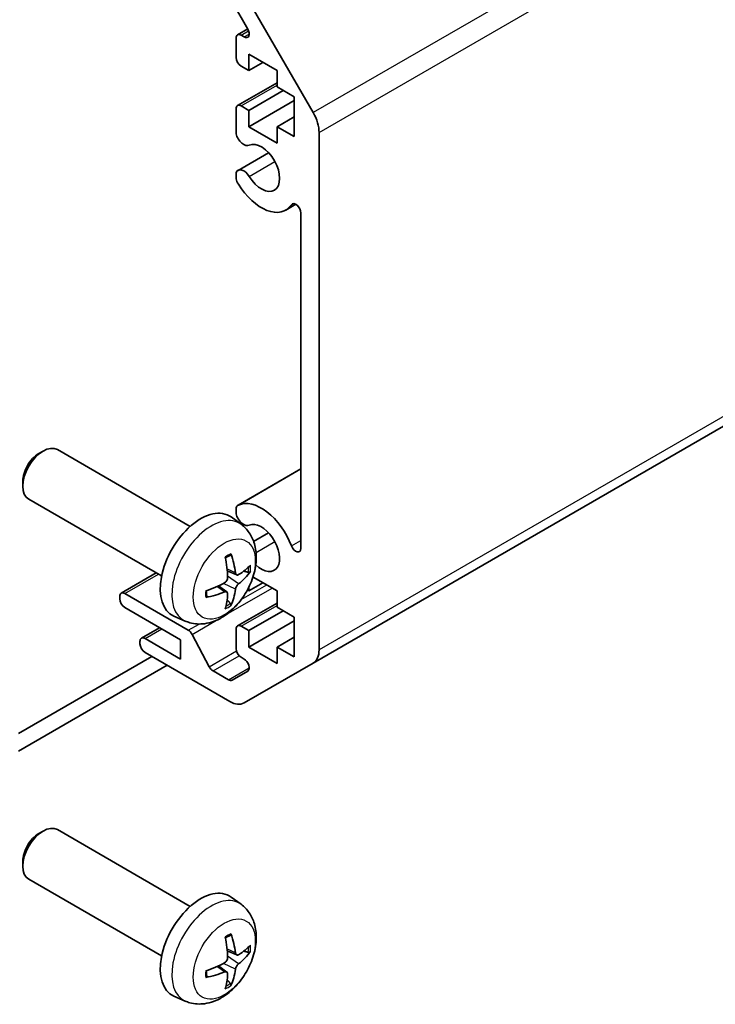
# Model space of a CAD drawing. Units: millimetres. Extents: x 36 to 5180, y 1 to 723.
# Drawn here: x 776 to 824, y 198 to 267 of the extents above; entities that cross this region are included whole.
import ezdxf

# ---------------------------------------------------------------- set-up
doc = ezdxf.new("R2010")
doc.units = ezdxf.units.MM
doc.header["$LTSCALE"] = 2.5
doc.layers.add('Visible (ISO)', color=7, linetype='Continuous', lineweight=35)
doc.layers.add('Visible Narrow (ISO)', color=7, linetype='Continuous', lineweight=25)

msp = doc.modelspace()

# ---------------------------------------------------------------- linework, layer by layer
at = {"layer": 'Visible (ISO)'}
for p, q in [((796.1242, 221.642), (905.0186, 284.5122)), ((791.2958, 268.4389), (796.1242, 260.0758)), ((791.5539, 265.9133), (790.4579, 267.8116)), ((790.8437, 265.5068), (791.5524, 265.916)), ((791.0937, 265.4821), (791.3039, 265.3607)), ((790.7401, 263.9307), (790.7401, 265.2779)), ((791.624, 264.1553), (791.624, 263.0122)), ((793.6039, 263.0122), (791.624, 264.1553)), ((791.624, 263.0122), (792.614, 263.5837)), ((791.624, 263.0122), (791.0937, 263.3184)), ((793.6039, 261.8691), (793.6039, 263.0122)), ((790.8437, 260.567), (793.6039, 262.1607)), ((791.624, 260.2361), (794.0282, 261.6241)), ((794.806, 261.1751), (793.6039, 261.8691)), ((791.624, 259.093), (794.806, 260.9301)), ((794.806, 258.399), (794.806, 261.1751)), ((790.7401, 258.6012), (790.7401, 260.3381)), ((791.0937, 260.5423), (791.624, 260.2361)), ((791.624, 260.2361), (791.624, 259.093)), ((793.6039, 259.093), (794.806, 259.787)), ((791.624, 259.093), (793.6039, 257.9499)), ((793.6039, 259.093), (794.806, 258.399)), ((793.6039, 257.9499), (793.6039, 259.093)), ((796.5384, 258.6819), (796.5384, 222.5576)), ((790.8758, 256.0434), (793.01, 257.2755)), ((790.7401, 255.4499), (790.7401, 255.8697)), ((794.208, 253.2702), (794.911, 253.6761)), ((795.2656, 229.6458), (795.2656, 253.0634)), ((787.5332, 231.186), (778.2553, 236.5426)), ((776.9518, 236.2685), (777.2556, 236.4438)), ((790.8758, 232.6586), (795.2656, 235.1931)), ((775.841, 234.3444), (775.8411, 233.9937)), ((785.5332, 227.7219), (776.2553, 233.0785)), ((790.7401, 232.0651), (790.7401, 232.4849)), ((791.0848, 231.3293), (790.3852, 231.84)), ((791.0665, 231.3426), (791.1576, 231.3952)), ((791.9649, 230.136), (793.01, 230.7394)), ((782.712, 226.5191), (785.1642, 227.9349)), ((790.7855, 227.7927), (790.118, 228.0881)), ((793.6039, 226.6781), (791.9221, 227.6491)), ((790.098, 226.602), (789.5085, 227.0324)), ((791.624, 226.6781), (792.614, 227.2496)), ((791.624, 226.9207), (791.624, 226.6781)), ((782.6084, 226.1269), (782.6084, 226.2902)), ((782.962, 226.4944), (787.3994, 223.9324)), ((791.624, 226.6781), (791.527, 226.7341)), ((793.6039, 225.535), (793.6039, 226.6781)), ((790.8437, 224.2329), (793.6039, 225.8266)), ((794.806, 224.841), (793.6039, 225.535)), ((786.851, 223.2692), (782.962, 225.5146)), ((787.185, 224.5745), (786.3928, 224.9251)), ((791.624, 223.902), (794.0282, 225.29)), ((794.806, 222.0649), (794.806, 224.841)), ((791.0937, 224.2082), (791.624, 223.902)), ((791.624, 222.7589), (794.806, 224.596)), ((784.1262, 223.3756), (785.3965, 224.109)), ((787.6636, 223.6428), (788.8669, 221.3851)), ((790.7401, 222.6568), (790.7401, 224.004)), ((791.624, 223.902), (791.624, 222.7589)), ((793.6039, 222.7589), (794.806, 223.4529)), ((784.0226, 222.9834), (784.0226, 223.1467)), ((784.3762, 223.3508), (786.851, 221.922)), ((786.851, 221.922), (786.851, 223.2692)), ((775.5373, 216.7168), (784.8535, 222.0955)), ((790.2958, 218.9534), (784.3762, 222.3711)), ((791.624, 222.7589), (793.6039, 221.6158)), ((793.6039, 222.7589), (794.806, 222.0649)), ((793.6039, 221.6158), (793.6039, 222.7589)), ((775.5373, 215.4921), (785.9141, 221.4831)), ((791.3039, 221.9231), (791.0937, 222.0445)), ((796.1242, 221.642), (791.2958, 218.8543)), ((789.1311, 221.0955), (790.2079, 220.4738)), ((790.4579, 220.449), (791.5539, 221.0818)), ((776.9518, 209.7323), (777.2556, 209.9076)), ((787.5332, 204.6499), (778.2553, 210.0065)), ((775.841, 207.8083), (775.8411, 207.4576)), ((785.5332, 201.1858), (776.2553, 206.5424)), ((791.0848, 204.7931), (790.3852, 205.3038)), ((790.7855, 201.2566), (790.118, 201.552)), ((790.098, 200.0659), (789.5085, 200.4962)), ((787.185, 198.0383), (786.3928, 198.3889))]:
    msp.add_line(p, q, dxfattribs=at)
for centre, major_axis, ratio, start_param, end_param in [((791.0937, 265.0738), (-0.25, 0.433), 0.5773503, 5.4977871, 7.0685835), ((791.3039, 265.7689), (0.25, -0.433), 0.5773503, 5.4977871, 7.8539816), ((791.0937, 263.7266), (-0.25, 0.433), 0.5773503, 0.7853982, 2.3561945), ((791.0937, 260.134), (-0.25, 0.433), 0.5773503, 5.4977871, 7.0685835), ((795.1242, 259.4984), (1, -1.7321), 0.5773503, 0.7853982, 1.5707963), ((791.2758, 258.5018), (0.4, -0.6928), 0.5773503, 4.2541336, 6.232218), ((792.5079, 256.2148), (0.9, -1.5588), 0.5773503, 4.7633563, 9.3738106), ((791.2758, 255.3505), (-0.4, 0.6928), 0.5773503, 4.7633563, 6.7414407), ((791.2758, 255.3505), (-0.4001, 0.6929), 0.5773503, 1.112541, 1.6217637), ((792.5079, 256.2148), (1.7001, -2.9446), 0.5773503, 4.7633563, 6.5568437), ((794.9122, 253.2674), (-0.2499, 0.4328), 0.5773503, 3.9269908, 6.5568437), ((777.2553, 234.8106), (-1, -1.7321), 0.5773503, 3.1415927, 6.2831853), ((776.9516, 234.9859), (-0.7853, -1.3602), 0.5773503, 3.926758, 5.4980199), ((791.2758, 231.9657), (-0.4001, 0.6929), 0.5773503, 6.232218, 6.7414407), ((792.5079, 229.6787), (-1.7001, 2.9446), 0.5773503, 4.4387306, 6.232218), ((788.2653, 228.454), (-2, -3.4641), 0.5773503, 3.0796893, 6.3450887), ((791.2758, 231.9657), (0.4, -0.6928), 0.5773503, 4.2541336, 6.232218), ((792.5079, 229.6787), (0.9, -1.5588), 0.5773503, 5.1858387, 9.3738106), ((794.9122, 229.8498), (0.2499, -0.4328), 0.5773503, 4.4387306, 7.0685835), ((785.9685, 229.8882), (2.5666, -5.9702), 0.5535342, 0.9593188, 1.1983031), ((785.771, 229.7742), (-3.9094, 5.191), 0.5952629, 3.9628231, 4.2018074), ((785.8647, 229.7201), (-6.4957, -0.1911), 0.4946241, 2.4477608, 2.6867451), ((785.8647, 229.9481), (6.4948, -0.2196), 0.654173, 5.6260122, 5.8649965), ((785.8748, 229.7259), (-6.4536, -0.7624), 0.5535342, 1.9432896, 2.1822739), ((782.962, 226.0861), (-0.25, 0.433), 0.5773503, 5.4977871, 7.0685835), ((785.8748, 229.9539), (6.4503, -0.7902), 0.5952629, 5.2229706, 5.4619549), ((785.9685, 229.8999), (3.0824, -5.721), 0.4946241, 0.4548476, 0.6938319), ((785.771, 229.7858), (-3.4375, 5.5149), 0.654173, 3.5597815, 3.7987657), ((782.962, 225.9228), (-0.25, 0.433), 0.5773503, 0.7853982, 2.3561945), ((791.0937, 223.7999), (-0.25, 0.433), 0.5773503, 5.4977871, 7.0685835), ((787.3994, 223.5242), (0.25, -0.433), 0.5773503, 1.5120405, 2.3561945), ((784.3762, 222.9426), (-0.25, 0.433), 0.5773503, 5.4977871, 7.0685835), ((784.3762, 222.7793), (-0.25, 0.433), 0.5773503, 0.7853982, 2.3561945), ((791.0937, 222.4527), (-0.25, 0.433), 0.5773503, 0.7853982, 2.3561945), ((795.1242, 223.3741), (1, -1.7321), 0.5773503, 0, 0.7853982), ((791.3039, 221.5148), (0.25, -0.433), 0.5773503, 0, 2.3561945), ((789.1311, 221.5037), (0.25, -0.433), 0.5773503, 4.6536332, 5.4977871), ((790.2079, 220.882), (0.25, -0.433), 0.5773503, 5.4977871, 6.2831853), ((790.2958, 220.5864), (1, -1.7321), 0.5773503, 5.4977871, 6.2831853), ((777.2553, 208.2744), (-1, -1.7321), 0.5773503, 3.1415927, 6.2831853), ((776.9516, 208.4498), (-0.7853, -1.3602), 0.5773503, 3.926758, 5.4980199), ((788.2653, 201.9178), (-2, -3.4641), 0.5773503, 3.0796893, 6.3450887), ((785.9685, 203.352), (2.5666, -5.9702), 0.5535342, 0.9593188, 1.1983031), ((785.771, 203.238), (-3.9094, 5.191), 0.5952629, 3.9628231, 4.2018074), ((785.8647, 203.1839), (-6.4957, -0.1911), 0.4946241, 2.4477608, 2.6867451), ((785.8647, 203.4119), (6.4948, -0.2196), 0.654173, 5.6260122, 5.8649965), ((785.8748, 203.1898), (-6.4536, -0.7624), 0.5535342, 1.9432896, 2.1822739), ((785.771, 203.2497), (-3.4375, 5.5149), 0.654173, 3.5597815, 3.7987657), ((785.8748, 203.4178), (6.4503, -0.7902), 0.5952629, 5.2229706, 5.4619549), ((785.9685, 203.3637), (3.0824, -5.721), 0.4946241, 0.4548476, 0.6938319)]:
    msp.add_ellipse(centre, major_axis=major_axis, ratio=ratio, start_param=start_param, end_param=end_param, dxfattribs=at)
for points, knots in [([(791.0848, 231.3293), (791.3106, 231.1645), (791.5024, 230.9618), (791.8224, 230.499), (791.9401, 230.2361), (792.1176, 229.6415), (792.1543, 229.3098), (792.1471, 228.5767), (792.0793, 228.1778), (791.8469, 227.3847), (791.6766, 226.9919), (791.2553, 226.258), (791.0054, 225.9165), (790.4291, 225.3026), (790.1026, 225.03), (789.3787, 224.6074), (788.9826, 224.4487), (788.2084, 224.3471), (787.8528, 224.3608), (787.395, 224.4904), (787.2886, 224.5286), (787.185, 224.5745)], [5.5596905, 5.5596905, 5.5596905, 5.5596905, 5.7646504, 5.7646504, 5.9972402, 5.9972402, 6.2945976, 6.2945976, 6.6698576, 6.6698576, 7.0642825, 7.0642825, 7.4541188, 7.4541188, 7.8483866, 7.8483866, 8.2226925, 8.2226925, 8.4943548, 8.4943548, 8.5774764, 8.5774764, 8.5774764, 8.5774764]), ([(789.9943, 228.9672), (790.0095, 228.9779), (790.0248, 228.9884), (790.0664, 229.0164), (790.0929, 229.0334), (790.1458, 229.0655), (790.1722, 229.0808), (790.2248, 229.1094), (790.2509, 229.1229), (790.3031, 229.148), (790.329, 229.1597), (790.3547, 229.1705)], [4.59955792, 4.59955792, 4.59955792, 4.59955792, 4.63089772, 4.63089772, 4.68541419, 4.68541419, 4.73993066, 4.73993066, 4.79444713, 4.79444713, 4.8489636, 4.8489636, 4.8489636, 4.8489636]), ([(790.3774, 229.2677), (790.3816, 229.2552), (790.3843, 229.2414), (790.3854, 229.2179), (790.3832, 229.2046), (790.3751, 229.1861), (790.3678, 229.1776), (790.3582, 229.1721), (790.3565, 229.1713), (790.3547, 229.1705)], [0.014560073, 0.014560073, 0.014560073, 0.014560073, 0.018722682, 0.018722682, 0.023429831, 0.023429831, 0.028069056, 0.028069056, 0.028985175, 0.028985175, 0.028985175, 0.028985175]), ([(790.1478, 227.6241), (790.1491, 227.5875), (790.1441, 227.5458), (790.1203, 227.4633), (790.1015, 227.4223), (790.0573, 227.3517), (790.0289, 227.3173), (789.9743, 227.2687), (789.9496, 227.2515), (789.9252, 227.2386)], [-0.203600879, -0.203600879, -0.203600879, -0.203600879, -0.1911011, -0.1911011, -0.178601322, -0.178601322, -0.166077208, -0.166077208, -0.156924273, -0.156924273, -0.156924273, -0.156924273]), ([(790.919, 227.8123), (790.8928, 227.7957), (790.8645, 227.7852), (790.8114, 227.782), (790.7867, 227.7893), (790.7467, 227.8173), (790.7287, 227.8398), (790.7067, 227.8901), (790.7001, 227.9148), (790.6964, 227.9408)], [-0.203600863, -0.203600863, -0.203600863, -0.203600863, -0.191101084, -0.191101084, -0.178601305, -0.178601305, -0.166077191, -0.166077191, -0.156924256, -0.156924256, -0.156924256, -0.156924256]), ([(791.7414, 228.022), (791.7353, 228.0136), (791.7259, 228.0051), (791.705, 227.9918), (791.6894, 227.9852), (791.6606, 227.978), (791.6424, 227.976), (791.6145, 227.9765), (791.6002, 227.9783), (791.5878, 227.9813)], [0.014560073, 0.014560073, 0.014560073, 0.014560073, 0.018722682, 0.018722682, 0.023429831, 0.023429831, 0.028069056, 0.028069056, 0.031810177, 0.031810177, 0.031810177, 0.031810177]), ([(790.6964, 226.7933), (790.7013, 226.8263), (790.7115, 226.865), (790.7419, 226.9438), (790.762, 226.9839), (790.8052, 227.0551), (790.8313, 227.0909), (790.8786, 227.1436), (790.8992, 227.1632), (790.919, 227.1788)], [-0.203600879, -0.203600879, -0.203600879, -0.203600879, -0.1911011, -0.1911011, -0.178601322, -0.178601322, -0.166077208, -0.166077208, -0.156924273, -0.156924273, -0.156924273, -0.156924273]), ([(788.6894, 226.2862), (788.6897, 226.2842), (788.6898, 226.2823), (788.6898, 226.2713), (788.6862, 226.2607), (788.6742, 226.2444), (788.6637, 226.2359), (788.6428, 226.2251), (788.6296, 226.2205), (788.6166, 226.2179)], [0.045553558, 0.045553558, 0.045553558, 0.045553558, 0.046469677, 0.046469677, 0.051108902, 0.051108902, 0.055816051, 0.055816051, 0.05997866, 0.05997866, 0.05997866, 0.05997866]), ([(788.6894, 226.2862), (788.6859, 226.3138), (788.6831, 226.3421), (788.6788, 226.3998), (788.6773, 226.4292), (788.6759, 226.4891), (788.6759, 226.5196), (788.6773, 226.5814), (788.6787, 226.6128), (788.6821, 226.663), (788.6836, 226.6814), (788.6854, 226.6999)], [3.00501803, 3.00501803, 3.00501803, 3.00501803, 3.0595345, 3.0595345, 3.11405097, 3.11405097, 3.16856744, 3.16856744, 3.22308391, 3.22308391, 3.25442371, 3.25442371, 3.25442371, 3.25442371]), ([(789.9252, 226.605), (789.9575, 226.6181), (789.9911, 226.6256), (790.0507, 226.625), (790.0768, 226.6169), (790.1159, 226.5895), (790.1315, 226.5684), (790.1462, 226.5223), (790.1488, 226.4999), (790.1478, 226.4765)], [-0.203600863, -0.203600863, -0.203600863, -0.203600863, -0.191101084, -0.191101084, -0.178601305, -0.178601305, -0.166077191, -0.166077191, -0.156924256, -0.156924256, -0.156924256, -0.156924256]), ([(790.3358, 225.8129), (790.3446, 225.8036), (790.3533, 225.7921), (790.3678, 225.7682), (790.3751, 225.7515), (790.3832, 225.7229), (790.3854, 225.7061), (790.3843, 225.6814), (790.3816, 225.669), (790.3774, 225.6594)], [0.042728556, 0.042728556, 0.042728556, 0.042728556, 0.046469677, 0.046469677, 0.051108902, 0.051108902, 0.055816051, 0.055816051, 0.05997866, 0.05997866, 0.05997866, 0.05997866]), ([(791.0848, 204.7931), (791.3106, 204.6283), (791.5024, 204.4257), (791.8224, 203.9628), (791.9401, 203.7), (792.1176, 203.1053), (792.1543, 202.7736), (792.1471, 202.0406), (792.0793, 201.6416), (791.8469, 200.8486), (791.6766, 200.4558), (791.2553, 199.7218), (791.0054, 199.3804), (790.4291, 198.7665), (790.1026, 198.4939), (789.3787, 198.0712), (788.9826, 197.9125), (788.2084, 197.8109), (787.8528, 197.8247), (787.395, 197.9543), (787.2886, 197.9925), (787.185, 198.0383)], [5.5596905, 5.5596905, 5.5596905, 5.5596905, 5.7646504, 5.7646504, 5.9972402, 5.9972402, 6.2945976, 6.2945976, 6.6698576, 6.6698576, 7.0642825, 7.0642825, 7.4541188, 7.4541188, 7.8483866, 7.8483866, 8.2226925, 8.2226925, 8.4943548, 8.4943548, 8.5774764, 8.5774764, 8.5774764, 8.5774764]), ([(789.9943, 202.431), (790.0095, 202.4418), (790.0248, 202.4523), (790.0664, 202.4803), (790.0929, 202.4972), (790.1458, 202.5294), (790.1722, 202.5446), (790.2248, 202.5733), (790.2509, 202.5868), (790.3031, 202.6119), (790.329, 202.6236), (790.3547, 202.6343)], [4.59955792, 4.59955792, 4.59955792, 4.59955792, 4.63089772, 4.63089772, 4.68541419, 4.68541419, 4.73993066, 4.73993066, 4.79444713, 4.79444713, 4.8489636, 4.8489636, 4.8489636, 4.8489636]), ([(790.3774, 202.7316), (790.3816, 202.719), (790.3843, 202.7053), (790.3854, 202.6818), (790.3832, 202.6684), (790.3751, 202.6499), (790.3678, 202.6415), (790.3582, 202.636), (790.3565, 202.6351), (790.3547, 202.6344)], [0.014560073, 0.014560073, 0.014560073, 0.014560073, 0.018722682, 0.018722682, 0.023429831, 0.023429831, 0.028069056, 0.028069056, 0.028985175, 0.028985175, 0.028985175, 0.028985175]), ([(791.7414, 201.4859), (791.7353, 201.4775), (791.7259, 201.469), (791.705, 201.4557), (791.6894, 201.4491), (791.6606, 201.4418), (791.6424, 201.4398), (791.6145, 201.4404), (791.6002, 201.4422), (791.5878, 201.4452)], [0.014560073, 0.014560073, 0.014560073, 0.014560073, 0.018722682, 0.018722682, 0.023429831, 0.023429831, 0.028069056, 0.028069056, 0.031810177, 0.031810177, 0.031810177, 0.031810177]), ([(790.1478, 201.0879), (790.1491, 201.0514), (790.1441, 201.0097), (790.1203, 200.9271), (790.1015, 200.8862), (790.0573, 200.8155), (790.0289, 200.7811), (789.9743, 200.7326), (789.9496, 200.7154), (789.9252, 200.7024)], [-0.203600879, -0.203600879, -0.203600879, -0.203600879, -0.1911011, -0.1911011, -0.178601322, -0.178601322, -0.166077208, -0.166077208, -0.156924273, -0.156924273, -0.156924273, -0.156924273]), ([(790.919, 201.2762), (790.8928, 201.2596), (790.8645, 201.249), (790.8114, 201.2458), (790.7867, 201.2532), (790.7467, 201.2812), (790.7287, 201.3036), (790.7067, 201.3539), (790.7001, 201.3786), (790.6964, 201.4047)], [-0.203600863, -0.203600863, -0.203600863, -0.203600863, -0.191101084, -0.191101084, -0.178601305, -0.178601305, -0.166077191, -0.166077191, -0.156924256, -0.156924256, -0.156924256, -0.156924256]), ([(788.6894, 199.7501), (788.6859, 199.7777), (788.6831, 199.806), (788.6788, 199.8637), (788.6773, 199.8931), (788.6759, 199.953), (788.6759, 199.9834), (788.6773, 200.0453), (788.6787, 200.0767), (788.6821, 200.1268), (788.6836, 200.1452), (788.6854, 200.1638)], [3.00501803, 3.00501803, 3.00501803, 3.00501803, 3.0595345, 3.0595345, 3.11405097, 3.11405097, 3.16856744, 3.16856744, 3.22308391, 3.22308391, 3.25442371, 3.25442371, 3.25442371, 3.25442371]), ([(789.9252, 200.0689), (789.9575, 200.082), (789.9911, 200.0895), (790.0507, 200.0889), (790.0768, 200.0808), (790.1159, 200.0534), (790.1315, 200.0322), (790.1462, 199.9861), (790.1488, 199.9638), (790.1478, 199.9404)], [-0.203600863, -0.203600863, -0.203600863, -0.203600863, -0.191101084, -0.191101084, -0.178601305, -0.178601305, -0.166077191, -0.166077191, -0.156924256, -0.156924256, -0.156924256, -0.156924256]), ([(790.6964, 200.2572), (790.7013, 200.2902), (790.7115, 200.3288), (790.7419, 200.4076), (790.762, 200.4478), (790.8052, 200.519), (790.8313, 200.5548), (790.8786, 200.6075), (790.8992, 200.627), (790.919, 200.6427)], [-0.203600879, -0.203600879, -0.203600879, -0.203600879, -0.1911011, -0.1911011, -0.178601322, -0.178601322, -0.166077208, -0.166077208, -0.156924273, -0.156924273, -0.156924273, -0.156924273]), ([(788.6894, 199.7501), (788.6897, 199.7481), (788.6898, 199.7462), (788.6898, 199.7351), (788.6862, 199.7245), (788.6742, 199.7083), (788.6637, 199.6998), (788.6428, 199.689), (788.6296, 199.6844), (788.6166, 199.6817)], [0.045553558, 0.045553558, 0.045553558, 0.045553558, 0.046469677, 0.046469677, 0.051108902, 0.051108902, 0.055816051, 0.055816051, 0.05997866, 0.05997866, 0.05997866, 0.05997866]), ([(790.3358, 199.2768), (790.3446, 199.2675), (790.3533, 199.256), (790.3678, 199.2321), (790.3751, 199.2153), (790.3832, 199.1868), (790.3854, 199.17), (790.3843, 199.1453), (790.3816, 199.1328), (790.3774, 199.1233)], [0.042728556, 0.042728556, 0.042728556, 0.042728556, 0.046469677, 0.046469677, 0.051108902, 0.051108902, 0.055816051, 0.055816051, 0.05997866, 0.05997866, 0.05997866, 0.05997866])]:
    msp.add_open_spline(points, degree=3, knots=knots, dxfattribs=at)
for points, weights in [([(791.272, 228.0581), (791.424, 228.0212), (791.5878, 227.9813)], [1.08273581423, 1.07755563664, 1.07090462709]), ([(790.3358, 225.8129), (790.2194, 225.9348), (790.1114, 226.0479)], [1.07090462707, 1.07755563662, 1.08273581421]), ([(791.272, 201.522), (791.424, 201.485), (791.5878, 201.4452)], [1.08273581423, 1.07755563664, 1.07090462709]), ([(790.3358, 199.2768), (790.2194, 199.3987), (790.1114, 199.5118)], [1.07090462707, 1.07755563662, 1.08273581421])]:
    msp.add_rational_spline(points, weights, degree=2, dxfattribs=at)
at = {"layer": 'Visible Narrow (ISO)'}
for p, q in [((905.0186, 322.946), (796.1242, 260.0758)), ((796.5384, 258.6819), (905.4329, 321.5522)), ((905.4329, 285.4278), (796.5384, 222.5576)), ((791.0937, 265.4821), (791.6151, 265.7831)), ((791.3039, 265.3607), (791.6575, 265.5648)), ((791.0937, 260.5423), (793.6039, 261.9915)), ((791.6549, 255.6165), (793.4526, 256.6544)), ((794.6041, 253.6451), (794.7392, 253.7231)), ((790.8967, 232.6695), (795.2656, 235.1919)), ((791.1922, 231.2461), (791.2917, 231.3036)), ((792.136, 229.3581), (793.4526, 230.1182)), ((794.6041, 229.8279), (795.2656, 230.2098)), ((782.962, 226.4944), (785.3107, 227.8504)), ((790.6964, 227.9408), (790.1044, 228.2249)), ((790.919, 227.1788), (790.1447, 227.6996)), ((789.9252, 226.605), (789.3832, 226.9758)), ((790.6964, 226.7933), (789.8583, 227.2035)), ((791.1026, 226.0705), (792.8795, 227.0963)), ((790.0499, 225.0205), (793.2624, 226.8753)), ((791.0937, 224.2082), (793.6039, 225.6575)), ((787.3994, 223.9324), (788.1519, 224.3669)), ((787.6636, 223.6428), (789.3724, 224.6294)), ((784.3762, 223.3508), (785.5429, 224.0245)), ((788.8669, 221.3851), (790.7678, 222.4825)), ((789.1311, 221.0955), (790.9604, 222.1516)), ((790.2079, 220.4738), (791.6575, 221.3107)), ((790.6964, 201.4047), (790.1044, 201.6888)), ((790.919, 200.6427), (790.1447, 201.1635)), ((789.9252, 200.0689), (789.3832, 200.4396)), ((790.6964, 200.2572), (789.8583, 200.6673))]:
    msp.add_line(p, q, dxfattribs=at)
for centre, major_axis, start_param, end_param in [((789.014, 228.0216), (1.9537, 3.3839), 6.221282, 9.4866813), ((790.179, 227.349), (-1.1137, -1.9289), 3.8006881, 4.0532935), ((790.1356, 227.3741), (-1.0366, -1.7954), 2.2191702, 2.4253628), ((790.179, 227.349), (1.1137, 1.9289), 5.3714845, 5.6240898), ((790.179, 227.349), (-1.1137, -1.9289), 5.3714845, 5.6240898), ((790.179, 227.349), (1.1137, 1.9289), 3.8006881, 4.0532935), ((790.1356, 227.3741), (-1.0366, -1.7954), 0.7162298, 0.9224224), ((789.014, 201.4855), (1.9537, 3.3839), 6.221282, 9.4866813), ((790.179, 200.8129), (-1.1137, -1.9289), 3.8006881, 4.0532935), ((790.1356, 200.838), (-1.0366, -1.7954), 2.2191702, 2.4253628), ((790.179, 200.8129), (1.1137, 1.9289), 5.3714845, 5.6240898), ((790.179, 200.8129), (-1.1137, -1.9289), 5.3714845, 5.6240898), ((790.179, 200.8129), (1.1137, 1.9289), 3.8006881, 4.0532935), ((790.1356, 200.838), (-1.0366, -1.7954), 0.7162298, 0.9224224)]:
    msp.add_ellipse(centre, major_axis=major_axis, ratio=0.5773503, start_param=start_param, end_param=end_param, dxfattribs=at)
for centre in [(789.9128, 227.5028), (789.9128, 200.9666)]:
    msp.add_ellipse(centre, major_axis=(-1.5344, -2.6577), ratio=0.5773503, dxfattribs=at)

doc.saveas('drawing.dxf')
